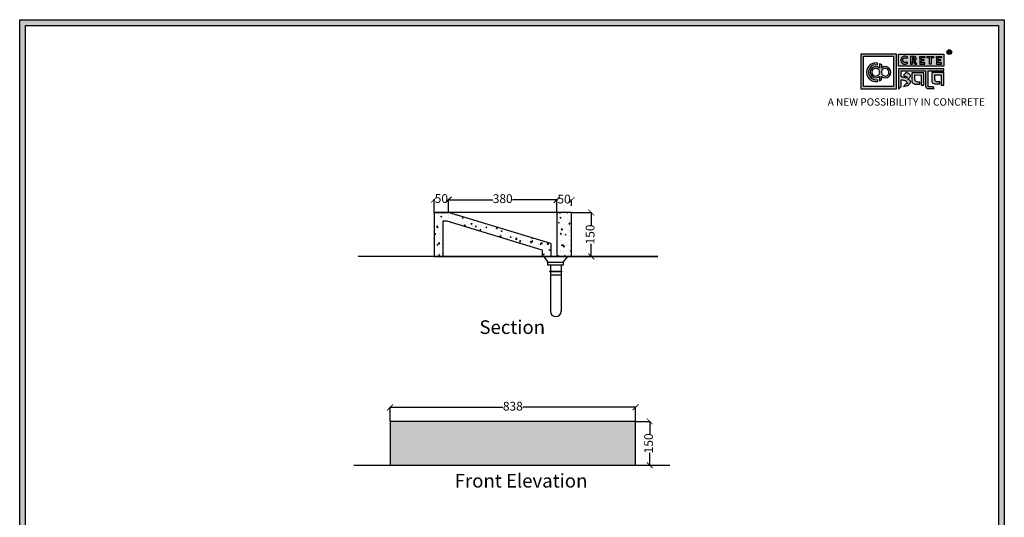
# Model space of a CAD drawing. Units: millimetres. Extents: x 48132 to 56655, y -16640 to -6451.
# Drawn here: x 53286 to 56655, y -8154 to -6451 of the extents above; entities that cross this region are included whole.
import ezdxf

# ---------------------------------------------------------------- set-up
doc = ezdxf.new("R2010")
doc.units = ezdxf.units.MM
for name, color, linetype in [('AVC-DETAIL', 2, 'Continuous'), ('S-DIM', 251, 'Continuous'), ('SPA Door hatch', 7, 'Continuous')]:
    doc.layers.add(name, color=color, linetype=linetype)
doc.styles.get("Standard").update_dxf_attribs({"font": 'arial.ttf'})
doc.dimstyles.new('ISO-25', dxfattribs={"dimtxt": 30, "dimasz": 20, "dimexe": 1.25, "dimexo": 0.625, "dimtad": 0, "dimdec": 0, "dimtxsty": 'Standard', "dimblk": 'ARCHTICK', "dimcen": 2.5, "dimclrt": 1, "dimadec": 0, "dimazin": 0, "dimtfac": 1, "dimtdec": 0, "dimtmove": 0, "dimatfit": 3, "dimldrblk": 'ARCHTICK', "dimfxl": 1, "dimarcsym": 0})
pattern_1 = [(50, (0, 7.917), (36.436934, -3.187817), [3.81, -41.91]), (355, (0, 7.917), (-7.048684, 38.21137), [3.048, -33.528117]), (100.451445, (3.036, 7.65), (29.38825, 35.02355), [3.238002, -35.61805]), (46.1842, (0, 18.077), (54.215808, -8.408466), [5.715, -62.865]), (96.63556, (4.52, 17.377), (47.480827, 49.485225), [4.857005, -53.42712]), (351.18415, (0, 18.08), (47.480827, 49.485225), [4.571993, -50.291946]), (21, (5.08, 15.537), (30.322878, -20.45304), [3.81, -41.91]), (326, (5.08, 15.537), (12.360406, 36.837593), [3.048, -33.528]), (71.451445, (7.607, 13.833), (42.683284, 16.384554), [3.238002, -35.617988]), (37.5, (0, 7.917), (0.6177207, 16.9110078), [0, -33.1216, 0, -34.036, 0, -33.655]), (7.5, (0, 7.917), (13.3639325, 20.036115), [0, -19.4056, 0, -32.3596, 0, -12.827]), (327.5, (-11.328, 7.917), (27.118119, -1.1457488), [0, -12.7, 0, -39.624, 0, -52.578]), (317.5, (-16.408, 7.917), (29.625836, 5.085298), [0, -16.51, 0, -26.3144, 0, -37.338])]

# ---------------------------------------------------------------- blocks, each defined once
blk = doc.blocks.new('szd')
at = {"true_color": 0x636466}
h = blk.add_hatch(color=251, dxfattribs=at)
h.dxf.hatch_style = 1
h.paths.add_polyline_path([(30081, 3322.8), (26712.3, 3322.8), (26712.3, -82.9), (30081, -82.9)])
h.paths.add_polyline_path([(30061, -62.9), (26732.3, -62.9), (26732.3, 3302.8), (30061, 3302.8)], flags=16)
h.paths.add_polyline_path([(28782, 2652.2), (28782, 2152.2, -0.414214), (28582, 1952.2), (28082.6, 1952.2, -0.414214), (27882.6, 2152.2), (27882.6, 2652.2)], flags=0)
h.paths.add_polyline_path([(28779.5, 1229.8, -1), (27879.5, 1229.8, -1)], flags=0)
h.paths.add_polyline_path([(28729.5, 1229.8, -1), (27929.5, 1229.8, -1)], flags=0)
h.paths.add_polyline_path([(28496.7, 1297.5, -1), (28456.7, 1297.5, -1)], flags=0)
h.paths.add_polyline_path([(28221.5, 1300.3, -1), (28181.5, 1300.3, -1)], flags=0)
h.paths.add_polyline_path([(28343.6, 1080.3, -1), (28303.6, 1080.3, -1)], flags=0)
h.paths.add_polyline_path([(28195.6, 628.3), (28419.1, 628.3), (28419.1, 748.1), (28195.6, 748.1)], flags=8)
h.paths.add_polyline_path([(28157.8, 1782.7), (28503, 1782.7), (28503, 1902.5), (28157.8, 1902.5)], flags=8)
at = {"true_color": 0x000000}
h = blk.add_hatch(color=18, dxfattribs=at)
h.dxf.hatch_style = 1
h.paths.add_polyline_path([(29591.4, 3205.6), (29591.4, 3085.3), (29711.1, 3085.3), (29711.1, 3205.6)])
h.paths.add_polyline_path([(29702.2, 3197.6), (29702.2, 3094.2), (29598.9, 3094.2), (29598.9, 3197.6)], flags=16)
h.paths.add_polyline_path([(29660.8, 3168.9), (29660.7, 3157.3, -2.221847), (29660.6, 3128.6), (29660.6, 3117.4), (29653.8, 3113.5), (29653.8, 3128.3, -2.189556), (29654.1, 3157.3), (29653.9, 3172.9)], flags=0)
h.paths.add_polyline_path([(29647.6, 3174.1), (29647.6, 3167.7, 1.281909), (29647.6, 3118.1), (29647.6, 3111.7, -1.218572)], flags=0)
h.paths.add_polyline_path([(29660.5, 3140.8), (29660.5, 3145, -12.261999)], flags=0)
h.paths.add_polyline_path([(29654.3, 3145), (29654.3, 3140.8, -12.261999)], flags=0)
h.paths.add_polyline_path([(29719.2, 3154.9), (29719.2, 3085.5), (29728.5, 3093.7), (29728.4, 3116.7), (29731.6, 3116.7), (29734.2, 3116.5), (29736.2, 3116.3), (29738.6, 3115.9), (29741.1, 3115.2), (29742.9, 3114.5), (29744.3, 3113.6), (29745.8, 3112.4), (29746.8, 3111.1), (29748.1, 3108.9), (29748.8, 3107), (29749.5, 3105.4), (29749.3, 3104.2), (29748.5, 3104), (29746.6, 3104), (29745.5, 3104.1), (29736, 3094.3), (29740.2, 3094.8), (29745.2, 3096.3), (29749.5, 3098.1), (29753, 3100.2), (29756.5, 3102.8), (29758.6, 3105.2), (29759.8, 3107.7), (29759.8, 3111.5), (29759.4, 3112.8), (29758.5, 3113.9), (29757.6, 3115), (29756.8, 3115.9), (29755.6, 3116.6), (29754.4, 3117.3), (29753.1, 3118), (29751.4, 3118.9), (29750.8, 3119.2), (29750.5, 3119.6), (29751.3, 3120.4), (29752.7, 3121.3), (29754.9, 3123), (29756.6, 3124.3), (29757.9, 3125.4), (29759.1, 3127.2), (29759.7, 3128.1), (29760, 3129.6), (29759.9, 3132), (29758.5, 3134.1), (29756.2, 3136.4), (29754.5, 3137.7), (29752.7, 3138.4), (29750.6, 3139.7), (29748.7, 3140.5), (29747.4, 3141.1), (29746.2, 3141.8), (29745.6, 3142.2), (29736, 3132.6), (29740, 3131.2), (29743.3, 3129.6), (29745.4, 3128.6), (29746.5, 3127.8), (29749, 3125.8), (29749.4, 3125), (29748.8, 3124.7), (29747.1, 3124.5), (29745.9, 3124.3), (29744.6, 3124.2), (29743.1, 3124.5), (29741.4, 3125), (29739.6, 3125.1), (29737.9, 3125.2), (29736.7, 3125.4), (29734.6, 3125.6), (29733.2, 3126.2), (29731.3, 3126.5), (29730, 3126.7), (29728.4, 3127), (29728.4, 3147.7), (29811.5, 3147.5), (29811.6, 3093.8), (29812, 3092.3), (29813.1, 3090.7), (29814.7, 3089.1), (29816.6, 3087.9), (29818.8, 3087.3), (29820.3, 3086.8), (29825, 3086.9), (29840.9, 3086.8), (29837.9, 3093.4), (29820.8, 3093.6), (29820.8, 3147.6), (29874.2, 3147.6), (29874.2, 3154.9)])
h.paths.add_polyline_path([(29764.2, 3141.4), (29764.3, 3112.4), (29764.8, 3109.7), (29766, 3107.7), (29768.4, 3105.1), (29771.1, 3104), (29774.4, 3102.6), (29791.9, 3102.6), (29791.9, 3109.3), (29788.3, 3109.3), (29784.6, 3109.5), (29782.2, 3110), (29779, 3110.9), (29777.3, 3112), (29776.4, 3113.3), (29775.9, 3115.8), (29775.4, 3118.8), (29775.4, 3133.6), (29796.7, 3133.5), (29796.7, 3098.2), (29805.9, 3098.2), (29805.9, 3141.4)], flags=17)
h.paths.add_polyline_path([(29832.7, 3141.7), (29832.8, 3112.7), (29833.2, 3110), (29834.5, 3108), (29836.8, 3105.4), (29839.6, 3104.3), (29842.8, 3102.9), (29860.4, 3102.9), (29860.4, 3109.6), (29856.8, 3109.6), (29853.1, 3109.8), (29850.6, 3110.3), (29847.5, 3111.2), (29845.8, 3112.3), (29844.9, 3113.6), (29844.3, 3116.1), (29843.8, 3119.1), (29843.9, 3133.9), (29865.2, 3133.8), (29865.2, 3098.5), (29874.4, 3098.5), (29874.3, 3141.7)])
h = blk.add_hatch(color=18, dxfattribs=at)
h.dxf.hatch_style = 1
h.paths.add_polyline_path([(29719.1, 3205.3), (29719.1, 3164.1), (29874, 3164.1), (29874, 3205.3)])
h.paths.add_polyline_path([(29791.7, 3197.4), (29808.8, 3197.4), (29808.8, 3192.7), (29798.1, 3192.7), (29798.1, 3186.4), (29806.1, 3186.4), (29806.1, 3182.1), (29798.1, 3182.1), (29798.1, 3175.5), (29808.8, 3175.5), (29808.8, 3170.7), (29791.7, 3170.7), (29791.7, 3175.5), (29791.7, 3192.7)], flags=16)
h.paths.add_polyline_path([(29774.4, 3182.1), (29774.7, 3181.8), (29775.6, 3182.4)], flags=16)
h.paths.add_polyline_path([(29773.4, 3190.8), (29773.4, 3186.5), (29770.7, 3184.8), (29766.6, 3184.7), (29766.4, 3192.6), (29771.9, 3192.5)], flags=16)
h.paths.add_polyline_path([(29817.6, 3197.4), (29838.5, 3197.4), (29838.5, 3192.6), (29831.1, 3192.6), (29831.1, 3171), (29824.9, 3171), (29824.9, 3192.6), (29817.6, 3192.6)], flags=16)
h.paths.add_polyline_path([(29750.6, 3194.1), (29747.4, 3190.5), (29743.3, 3192.4), (29739.2, 3192.3), (29737.1, 3191.4), (29735.8, 3190.4), (29734.9, 3188.7), (29734.4, 3187.4), (29734.3, 3181), (29734.8, 3179.5), (29735.9, 3177.8), (29737.6, 3176.6), (29739.2, 3175.9), (29741.6, 3175.8), (29743.4, 3175.9), (29744.9, 3176.7), (29746, 3177.4), (29747, 3178.1), (29750.3, 3174.6), (29747.5, 3172.6), (29745.8, 3171.3), (29742.2, 3170.8), (29740.5, 3170.8), (29737, 3170.9), (29735.1, 3171.7), (29732, 3173.1), (29730.2, 3175.4), (29728.8, 3177.2), (29728.1, 3179.3), (29727.6, 3180.8), (29727.5, 3182), (29727.3, 3185), (29727.6, 3186.4), (29727.9, 3188.4), (29729.5, 3191.9), (29732.3, 3195.2), (29736.6, 3197.2), (29740.7, 3197.8), (29744.9, 3197.6), (29748.3, 3196)], flags=16)
h.paths.add_polyline_path([(29848.6, 3197.4), (29865.7, 3197.4), (29865.7, 3192.6), (29854.9, 3192.6), (29854.9, 3186.4), (29863, 3186.4), (29863, 3182), (29854.9, 3182), (29854.9, 3175.4), (29865.7, 3175.4), (29865.7, 3170.7), (29848.6, 3170.7), (29848.6, 3175.4), (29848.6, 3192.6)], flags=16)
h = blk.add_hatch(color=256)
h.dxf.hatch_style = 1
h.paths.add_polyline_path([(29900.6, 3211.9, 1), (29884.9, 3211.9, 1)])
h.paths.add_polyline_path([(29899.1, 3211.9, 1), (29886.4, 3211.9, 1)], flags=16)
h.paths.add_polyline_path([(29894.7, 3211.2), (29895.5, 3212.3), (29894.7, 3211.2)], flags=0)
h.paths.add_polyline_path([(29892.2, 3212.2), (29892.1, 3214.5), (29894.1, 3214.5), (29894.1, 3212.2)], flags=0)
h = blk.add_hatch(color=256)
h.dxf.hatch_style = 1
h.paths.add_polyline_path([(29892.9, 3211.1), (29894.6, 3208.2), (29896.5, 3208.2), (29894.9, 3210.9), (29894.8, 3211), (29894.6, 3211.2), (29894.4, 3211.4), (29894.3, 3211.4), (29894.7, 3211.5), (29894.9, 3211.6), (29895, 3211.7), (29895.1, 3211.9), (29895.3, 3212), (29895.4, 3212.1), (29895.5, 3212.3), (29895.6, 3212.4), (29895.7, 3212.6), (29895.7, 3212.8), (29895.8, 3213), (29895.9, 3213.3), (29895.8, 3213.5), (29895.8, 3214), (29895.8, 3214.2), (29895.7, 3214.5), (29895.6, 3214.7), (29895.5, 3214.9), (29895.3, 3215.1), (29895.2, 3215.2), (29895.1, 3215.2), (29894.9, 3215.4), (29894.6, 3215.5), (29894.4, 3215.6), (29894.1, 3215.7), (29893.9, 3215.7), (29893.7, 3215.8), (29890.4, 3215.8), (29890.3, 3208.2), (29892.2, 3208.2), (29892.2, 3211.1)])
h.paths.add_polyline_path([(29892.2, 3212.2), (29892.1, 3214.5), (29893.1, 3214.5), (29893.4, 3214.5), (29893.6, 3214.4), (29893.7, 3214.4), (29893.8, 3214.3), (29893.9, 3214.2), (29894.1, 3214), (29894.1, 3213), (29894.1, 3212.8), (29893.9, 3212.6), (29893.6, 3212.4), (29893.4, 3212.3), (29893, 3212.2)], flags=16)
h = blk.add_hatch(color=250)
h.dxf.hatch_style = 1
h.paths.add_polyline_path([(29894.1, 3214), (29893.9, 3214.2), (29893.8, 3214.3), (29893.7, 3214.4), (29893.6, 3214.4), (29893.4, 3214.5), (29893.1, 3214.5), (29892.1, 3214.5), (29892.2, 3212.2), (29893, 3212.2), (29893.4, 3212.3), (29893.6, 3212.4), (29893.9, 3212.6), (29894.1, 3212.8), (29894.1, 3213)])
h = blk.add_hatch(color=18, dxfattribs=at)
h.dxf.hatch_style = 1
h.paths.add_polyline_path([(29660.7, 3157.3), (29660.8, 3168.9), (29653.9, 3172.9), (29654.1, 3157.3, 2.189556), (29653.8, 3128.3), (29653.8, 3113.5), (29660.6, 3117.4), (29660.6, 3128.6, 2.221847)])
h.paths.add_polyline_path([(29660.5, 3140.8), (29660.5, 3145, -12.261999)], flags=16)
h.paths.add_polyline_path([(29654.3, 3145), (29654.3, 3140.8, -12.261999)], flags=16)
h.paths.add_polyline_path([(29647.6, 3167.7), (29647.6, 3174.1, 1.218572), (29647.6, 3111.7), (29647.6, 3118.1, -1.281909)])
h = blk.add_hatch(color=256)
h.dxf.hatch_style = 1
h.paths.add_polyline_path([(29750.6, 3194.1), (29748.9, 3195.6), (29747.1, 3196.6), (29745.4, 3197.4), (29743.4, 3197.7), (29741.6, 3197.8), (29739.9, 3197.7), (29737.5, 3197.4), (29735.2, 3196.6), (29733.5, 3195.8), (29732.5, 3195.1), (29730.9, 3193.6), (29729.5, 3191.9), (29728.9, 3190.7), (29728.3, 3189.4), (29727.8, 3187.7), (29727.6, 3186.4), (29727.3, 3185.1), (29727.4, 3183.8), (29727.5, 3182), (29727.6, 3180.8), (29728.1, 3179.3), (29728.5, 3178.1), (29729.3, 3176.5), (29730.2, 3175.4), (29731.2, 3174.1), (29732.6, 3173.1), (29733.7, 3172.3), (29735.1, 3171.7), (29736.6, 3171), (29738, 3170.9), (29740.5, 3170.8), (29742.2, 3170.8), (29744.5, 3171.1), (29746.5, 3171.9), (29747.5, 3172.6), (29748.5, 3173.3), (29749.7, 3174.2), (29750.1, 3174.9), (29747, 3178.1), (29746, 3177.4), (29744.9, 3176.7), (29743.4, 3175.9), (29741.6, 3175.8), (29739.2, 3175.9), (29737.6, 3176.6), (29736.9, 3177.1), (29735.7, 3177.9), (29735.4, 3178.5), (29735.2, 3178.9), (29734.8, 3179.5), (29734.6, 3180.2), (29734.3, 3181), (29734.4, 3187.4), (29734.9, 3188.7), (29735.4, 3189.7), (29735.8, 3190.4), (29736.3, 3190.8), (29737.1, 3191.4), (29738.2, 3191.8), (29739.2, 3192.3), (29743.3, 3192.4), (29744, 3192), (29744.5, 3191.8), (29745.5, 3191.4), (29746.2, 3191), (29747.4, 3190.5)])
h.paths.add_polyline_path([(29778.2, 3194), (29777.5, 3194.7), (29777.2, 3194.9), (29776.8, 3195.2), (29776.1, 3195.8), (29775, 3196.3), (29774.4, 3196.4), (29773.5, 3196.7), (29772.7, 3197), (29772, 3197.3), (29760.5, 3197.2), (29760.3, 3170.8), (29766.6, 3170.8), (29766.7, 3180.9), (29769.2, 3180.9), (29775, 3170.9), (29781.6, 3170.9), (29776.2, 3180.1), (29775.6, 3180.7), (29775.1, 3181.3), (29774.4, 3181.8), (29774.2, 3182), (29775.6, 3182.4), (29776.1, 3182.8), (29776.4, 3183.1), (29776.9, 3183.6), (29777.4, 3184.1), (29777.8, 3184.5), (29778.1, 3185), (29778.4, 3185.4), (29778.7, 3186.1), (29779, 3186.8), (29779.3, 3187.7), (29779.4, 3188.4), (29779.4, 3189.3), (29779.3, 3190.9), (29779.1, 3191.7), (29778.8, 3192.6), (29778.4, 3193.5)])
h.paths.add_polyline_path([(29772.4, 3191.9), (29772.7, 3191.6), (29773.4, 3190.8), (29773.4, 3187.5), (29773.3, 3186.9), (29772.7, 3186), (29771.8, 3185.4), (29770.9, 3185), (29769.5, 3184.7), (29766.6, 3184.7), (29766.4, 3192.6), (29770, 3192.6), (29771.1, 3192.5), (29771.6, 3192.4), (29771.9, 3192.2)], flags=16)
h.paths.add_polyline_path([(29808.8, 3197.4), (29791.7, 3197.4), (29791.7, 3192.7), (29791.7, 3175.5), (29791.7, 3170.7), (29808.8, 3170.7), (29808.8, 3175.5), (29798.1, 3175.5), (29798.1, 3182.1), (29806.1, 3182.1), (29806.1, 3186.4), (29798.1, 3186.4), (29798.1, 3192.7), (29808.8, 3192.7)])
h.paths.add_polyline_path([(29838.5, 3197.4), (29817.6, 3197.4), (29817.6, 3192.6), (29824.9, 3192.6), (29824.9, 3171), (29831.1, 3171), (29831.1, 3192.6), (29838.5, 3192.6)])
h.paths.add_polyline_path([(29865.7, 3197.4), (29848.6, 3197.4), (29848.6, 3192.6), (29848.6, 3175.4), (29848.6, 3170.7), (29865.7, 3170.7), (29865.7, 3175.4), (29854.9, 3175.4), (29854.9, 3182), (29863, 3182), (29863, 3186.4), (29854.9, 3186.4), (29854.9, 3192.6), (29865.7, 3192.6)])
h = blk.add_hatch(color=250)
h.dxf.hatch_style = 1
h.paths.add_polyline_path([(29773.4, 3190.8), (29772.7, 3191.6), (29772.4, 3191.9), (29771.9, 3192.2), (29771.6, 3192.4), (29771.1, 3192.5), (29770, 3192.6), (29766.4, 3192.6), (29766.6, 3184.7), (29769.5, 3184.7), (29770.9, 3185), (29771.8, 3185.4), (29772.7, 3186), (29773.3, 3186.9), (29773.4, 3187.5)])
for p, q in [((29890.4, 3215.8), (29890.3, 3208.2)), ((29890.3, 3208.2), (29892.2, 3208.2)), ((29893.7, 3215.8), (29890.4, 3215.8)), ((29892.1, 3214.5), (29892.2, 3212.2)), ((29893.1, 3214.5), (29892.1, 3214.5)), ((29892.2, 3212.2), (29893, 3212.2)), ((29892.2, 3208.2), (29892.2, 3211.1)), ((29892.2, 3211.1), (29892.9, 3211.1)), ((29892.9, 3211.1), (29894.6, 3208.2)), ((29893, 3212.2), (29893.4, 3212.3)), ((29893.4, 3214.5), (29893.1, 3214.5)), ((29893.6, 3214.4), (29893.4, 3214.5)), ((29893.4, 3212.3), (29893.6, 3212.4)), ((29893.7, 3214.4), (29893.6, 3214.4)), ((29893.6, 3212.4), (29893.9, 3212.6)), ((29893.9, 3215.7), (29893.7, 3215.8)), ((29893.8, 3214.3), (29893.7, 3214.4)), ((29893.9, 3214.2), (29893.8, 3214.3)), ((29894.1, 3215.7), (29893.9, 3215.7)), ((29894.1, 3214), (29893.9, 3214.2)), ((29893.9, 3212.6), (29894.1, 3212.8)), ((29894.4, 3215.6), (29894.1, 3215.7)), ((29894.1, 3213), (29894.1, 3214)), ((29894.1, 3212.8), (29894.1, 3213)), ((29894.3, 3211.4), (29894.7, 3211.5)), ((29894.4, 3211.4), (29894.3, 3211.4)), ((29894.6, 3215.5), (29894.4, 3215.6)), ((29894.6, 3211.2), (29894.4, 3211.4)), ((29894.9, 3215.4), (29894.6, 3215.5)), ((29894.8, 3211), (29894.6, 3211.2)), ((29894.6, 3208.2), (29896.5, 3208.2)), ((29894.7, 3211.5), (29894.9, 3211.6)), ((29894.9, 3210.9), (29894.8, 3211)), ((29895.1, 3215.2), (29894.9, 3215.4)), ((29894.9, 3211.6), (29895, 3211.7)), ((29896.5, 3208.2), (29894.9, 3210.9)), ((29895, 3211.7), (29895.1, 3211.9)), ((29895.2, 3215.2), (29895.1, 3215.2)), ((29895.1, 3211.9), (29895.3, 3212)), ((29895.3, 3215.1), (29895.2, 3215.2)), ((29895.5, 3214.9), (29895.3, 3215.1)), ((29895.3, 3212), (29895.4, 3212.1)), ((29895.4, 3212.1), (29895.5, 3212.3)), ((29895.6, 3214.7), (29895.5, 3214.9)), ((29895.5, 3212.3), (29895.6, 3212.4)), ((29895.7, 3214.5), (29895.6, 3214.7)), ((29895.6, 3212.4), (29895.7, 3212.6)), ((29895.8, 3214.2), (29895.7, 3214.5)), ((29895.7, 3212.8), (29895.8, 3213)), ((29895.7, 3212.6), (29895.7, 3212.8)), ((29895.8, 3214), (29895.8, 3214.2)), ((29895.8, 3213.5), (29895.8, 3214)), ((29895.9, 3213.3), (29895.8, 3213.5)), ((29895.8, 3213), (29895.9, 3213.3)), ((29727.6, 3186.4), (29727.3, 3185.1)), ((29727.3, 3185.1), (29727.4, 3183.8)), ((29727.4, 3183.8), (29727.5, 3182)), ((29727.5, 3182), (29727.6, 3180.8)), ((29727.8, 3187.7), (29727.6, 3186.4)), ((29727.6, 3180.8), (29728.1, 3179.3)), ((29728.3, 3189.4), (29727.8, 3187.7)), ((29728.1, 3179.3), (29728.5, 3178.1)), ((29728.9, 3190.7), (29728.3, 3189.4)), ((29728.5, 3178.1), (29729.3, 3176.5)), ((29729.5, 3191.9), (29728.9, 3190.7)), ((29729.3, 3176.5), (29730.2, 3175.4)), ((29730.9, 3193.6), (29729.5, 3191.9)), ((29730.2, 3175.4), (29731.2, 3174.1)), ((29732.5, 3195.1), (29730.9, 3193.6)), ((29731.2, 3174.1), (29732.6, 3173.1)), ((29733.5, 3195.8), (29732.5, 3195.1)), ((29732.6, 3173.1), (29733.7, 3172.3)), ((29735.2, 3196.6), (29733.5, 3195.8)), ((29733.7, 3172.3), (29735.1, 3171.7)), ((29734.3, 3181), (29734.4, 3187.4)), ((29734.6, 3180.2), (29734.3, 3181)), ((29734.4, 3187.4), (29734.9, 3188.7)), ((29734.8, 3179.5), (29734.6, 3180.2)), ((29735.2, 3178.9), (29734.8, 3179.5)), ((29734.9, 3188.7), (29735.4, 3189.7)), ((29735.1, 3171.7), (29736.6, 3171)), ((29737.5, 3197.4), (29735.2, 3196.6)), ((29735.4, 3178.5), (29735.2, 3178.9)), ((29735.4, 3189.7), (29735.8, 3190.4)), ((29735.7, 3177.9), (29735.4, 3178.5)), ((29736.9, 3177.1), (29735.7, 3177.9)), ((29735.8, 3190.4), (29736.3, 3190.8)), ((29736.3, 3190.8), (29737.1, 3191.4)), ((29736.6, 3171), (29738, 3170.9)), ((29737.6, 3176.6), (29736.9, 3177.1)), ((29737.1, 3191.4), (29738.2, 3191.8)), ((29739.9, 3197.7), (29737.5, 3197.4)), ((29739.2, 3175.9), (29737.6, 3176.6)), ((29738, 3170.9), (29740.5, 3170.8)), ((29738.2, 3191.8), (29739.2, 3192.3)), ((29739.2, 3192.3), (29743.3, 3192.4)), ((29741.6, 3175.8), (29739.2, 3175.9)), ((29741.6, 3197.8), (29739.9, 3197.7)), ((29740.5, 3170.8), (29742.2, 3170.8)), ((29743.4, 3197.7), (29741.6, 3197.8)), ((29743.4, 3175.9), (29741.6, 3175.8)), ((29742.2, 3170.8), (29744.5, 3171.1)), ((29743.3, 3192.4), (29744, 3192)), ((29745.4, 3197.4), (29743.4, 3197.7)), ((29744.9, 3176.7), (29743.4, 3175.9)), ((29744, 3192), (29744.5, 3191.8)), ((29744.5, 3191.8), (29745.5, 3191.4)), ((29744.5, 3171.1), (29746.5, 3171.9)), ((29746, 3177.4), (29744.9, 3176.7)), ((29747.1, 3196.6), (29745.4, 3197.4)), ((29745.5, 3191.4), (29746.2, 3191)), ((29747, 3178.1), (29746, 3177.4)), ((29746.2, 3191), (29747.4, 3190.5)), ((29746.5, 3171.9), (29747.5, 3172.6)), ((29750.1, 3174.9), (29747, 3178.1)), ((29748.9, 3195.6), (29747.1, 3196.6)), ((29747.4, 3190.5), (29750.6, 3194.1)), ((29747.5, 3172.6), (29748.5, 3173.3)), ((29748.5, 3173.3), (29749.7, 3174.2)), ((29750.6, 3194.1), (29748.9, 3195.6)), ((29749.7, 3174.2), (29750.1, 3174.9)), ((29760.5, 3197.2), (29760.3, 3170.8)), ((29760.3, 3170.8), (29766.6, 3170.8)), ((29772, 3197.3), (29760.5, 3197.2)), ((29766.4, 3192.6), (29766.6, 3184.7)), ((29770, 3192.6), (29766.4, 3192.6)), ((29766.6, 3184.7), (29769.5, 3184.7)), ((29766.6, 3170.8), (29766.7, 3180.9)), ((29766.7, 3180.9), (29769.2, 3180.9)), ((29769.2, 3180.9), (29775, 3170.9)), ((29769.5, 3184.7), (29770.9, 3185)), ((29771.1, 3192.5), (29770, 3192.6)), ((29770.9, 3185), (29771.8, 3185.4)), ((29771.6, 3192.4), (29771.1, 3192.5)), ((29771.9, 3192.2), (29771.6, 3192.4)), ((29771.8, 3185.4), (29772.7, 3186)), ((29772.4, 3191.9), (29771.9, 3192.2)), ((29772.7, 3197), (29772, 3197.3)), ((29772.7, 3191.6), (29772.4, 3191.9)), ((29773.5, 3196.7), (29772.7, 3197)), ((29773.4, 3190.8), (29772.7, 3191.6)), ((29772.7, 3186), (29773.3, 3186.9)), ((29773.3, 3186.9), (29773.4, 3187.5)), ((29773.4, 3187.5), (29773.4, 3190.8)), ((29774.4, 3196.4), (29773.5, 3196.7)), ((29774.2, 3182), (29775.6, 3182.4)), ((29774.4, 3181.8), (29774.2, 3182)), ((29775, 3196.3), (29774.4, 3196.4)), ((29775.1, 3181.3), (29774.4, 3181.8)), ((29776.1, 3195.8), (29775, 3196.3)), ((29775, 3170.9), (29781.6, 3170.9)), ((29775.6, 3180.7), (29775.1, 3181.3)), ((29775.6, 3182.4), (29776.1, 3182.8)), ((29776.2, 3180.1), (29775.6, 3180.7)), ((29776.8, 3195.2), (29776.1, 3195.8)), ((29776.1, 3182.8), (29776.4, 3183.1)), ((29781.6, 3170.9), (29776.2, 3180.1)), ((29776.4, 3183.1), (29776.9, 3183.6)), ((29777.2, 3194.9), (29776.8, 3195.2)), ((29776.9, 3183.6), (29777.4, 3184.1)), ((29777.5, 3194.7), (29777.2, 3194.9)), ((29777.4, 3184.1), (29777.8, 3184.5)), ((29778.2, 3194), (29777.5, 3194.7)), ((29777.8, 3184.5), (29778.1, 3185)), ((29778.1, 3185), (29778.4, 3185.4)), ((29778.4, 3193.5), (29778.2, 3194)), ((29778.8, 3192.6), (29778.4, 3193.5)), ((29778.4, 3185.4), (29778.7, 3186.1)), ((29778.7, 3186.1), (29779, 3186.8)), ((29779.1, 3191.7), (29778.8, 3192.6)), ((29779, 3186.8), (29779.3, 3187.7)), ((29779.3, 3190.9), (29779.1, 3191.7)), ((29779.4, 3189.3), (29779.3, 3190.9)), ((29779.3, 3187.7), (29779.4, 3188.4)), ((29779.4, 3188.4), (29779.4, 3189.3))]:
    blk.add_line(p, q)
at = {"color": 18, "true_color": 0x000000}
for p, q in [((29647.6, 3167.7), (29647.6, 3174.1)), ((29654.3, 3145), (29654.3, 3140.8)), ((29660.5, 3145), (29660.5, 3140.8)), ((29719.2, 3155), (29719.2, 3085.5)), ((29874.2, 3154.9), (29719.2, 3154.9)), ((29728.4, 3127), (29728.4, 3147.7)), ((29728.4, 3147.7), (29811.5, 3147.5)), ((29745.6, 3142.2), (29736, 3132.6)), ((29746.2, 3141.8), (29745.6, 3142.2)), ((29747.4, 3141.1), (29746.2, 3141.8)), ((29748.7, 3140.5), (29747.4, 3141.1)), ((29750.6, 3139.7), (29748.7, 3140.5)), ((29752.7, 3138.4), (29750.6, 3139.7)), ((29754.5, 3137.7), (29752.7, 3138.4)), ((29756.2, 3136.4), (29754.5, 3137.7)), ((29758.5, 3134.1), (29756.2, 3136.4)), ((29759.9, 3132), (29758.5, 3134.1)), ((29811.5, 3147.5), (29811.6, 3093.8)), ((29820.8, 3093.6), (29820.8, 3147.6)), ((29820.8, 3147.6), (29874.2, 3147.6)), ((29874.2, 3147.6), (29874.2, 3154.9)), ((29647.6, 3118.1), (29647.6, 3111.5)), ((29647.6, 3118.1), (29647.6, 3111.7)), ((29653.8, 3128.3), (29653.8, 3113.5)), ((29653.8, 3113.5), (29660.6, 3117.4)), ((29660.6, 3117.4), (29660.6, 3128.6)), ((29730, 3126.7), (29728.4, 3127)), ((29728.5, 3093.7), (29728.4, 3116.7)), ((29728.4, 3116.7), (29731.6, 3116.7)), ((29731.3, 3126.5), (29730, 3126.7)), ((29733.2, 3126.2), (29731.3, 3126.5)), ((29731.6, 3116.7), (29734.2, 3116.5)), ((29734.6, 3125.6), (29733.2, 3126.2)), ((29734.2, 3116.5), (29736.2, 3116.3)), ((29736.7, 3125.4), (29734.6, 3125.6)), ((29736, 3132.6), (29740, 3131.2)), ((29745.5, 3104.1), (29736, 3094.3)), ((29736.2, 3116.3), (29738.6, 3115.9)), ((29737.9, 3125.2), (29736.7, 3125.4)), ((29739.6, 3125.1), (29737.9, 3125.2)), ((29738.6, 3115.9), (29741.1, 3115.2)), ((29741.4, 3125), (29739.6, 3125.1)), ((29740, 3131.2), (29743.3, 3129.6)), ((29741.1, 3115.2), (29742.9, 3114.5)), ((29743.1, 3124.5), (29741.4, 3125)), ((29742.9, 3114.5), (29744.3, 3113.6)), ((29744.6, 3124.2), (29743.1, 3124.5)), ((29743.3, 3129.6), (29745.4, 3128.6)), ((29744.3, 3113.6), (29745.8, 3112.4)), ((29745.9, 3124.3), (29744.6, 3124.2)), ((29745.4, 3128.6), (29746.5, 3127.8)), ((29746.6, 3104), (29745.5, 3104.1)), ((29745.8, 3112.4), (29746.8, 3111.1)), ((29747.1, 3124.5), (29745.9, 3124.3)), ((29746.5, 3127.8), (29749, 3125.8)), ((29748.5, 3104), (29746.6, 3104)), ((29746.8, 3111.1), (29748.1, 3108.9)), ((29748.8, 3124.7), (29747.1, 3124.5)), ((29748.1, 3108.9), (29748.8, 3107)), ((29749.3, 3104.2), (29748.5, 3104)), ((29749.4, 3125), (29748.8, 3124.7)), ((29748.8, 3107), (29749.5, 3105.4)), ((29749, 3125.8), (29749.4, 3125)), ((29749.5, 3105.4), (29749.3, 3104.2)), ((29749.5, 3098.1), (29753, 3100.2)), ((29750.5, 3119.6), (29751.3, 3120.4)), ((29750.8, 3119.2), (29750.5, 3119.6)), ((29751.4, 3118.9), (29750.8, 3119.2)), ((29751.3, 3120.4), (29752.7, 3121.3)), ((29753.1, 3118), (29751.4, 3118.9)), ((29752.7, 3121.3), (29754.9, 3123)), ((29753, 3100.2), (29756.5, 3102.8)), ((29754.4, 3117.3), (29753.1, 3118)), ((29755.6, 3116.6), (29754.4, 3117.3)), ((29754.9, 3123), (29756.6, 3124.3)), ((29756.8, 3115.9), (29755.6, 3116.6)), ((29756.5, 3102.8), (29758.6, 3105.2)), ((29756.6, 3124.3), (29757.9, 3125.4)), ((29757.6, 3115), (29756.8, 3115.9)), ((29758.5, 3113.9), (29757.6, 3115)), ((29757.9, 3125.4), (29759.1, 3127.2)), ((29759.4, 3112.8), (29758.5, 3113.9)), ((29758.6, 3105.2), (29759.8, 3107.7)), ((29759.1, 3127.2), (29759.7, 3128.1)), ((29759.8, 3111.5), (29759.4, 3112.8)), ((29759.7, 3128.1), (29760, 3129.6)), ((29759.8, 3107.7), (29759.8, 3111.5)), ((29760, 3129.6), (29759.9, 3132)), ((29719.2, 3085.5), (29728.5, 3093.7)), ((29736, 3094.3), (29740.2, 3094.8)), ((29740.2, 3094.8), (29745.2, 3096.3)), ((29745.2, 3096.3), (29749.5, 3098.1)), ((29811.6, 3093.8), (29812, 3092.3)), ((29812, 3092.3), (29813.1, 3090.7)), ((29813.1, 3090.7), (29814.7, 3089.1)), ((29814.7, 3089.1), (29816.6, 3087.9)), ((29816.6, 3087.9), (29818.8, 3087.3)), ((29818.8, 3087.3), (29820.3, 3086.8)), ((29820.3, 3086.8), (29825, 3086.9)), ((29837.9, 3093.4), (29820.8, 3093.6)), ((29825, 3086.9), (29840.9, 3086.8)), ((29840.9, 3086.8), (29837.9, 3093.4))]:
    blk.add_line(p, q, dxfattribs=at)
at = {"color": 251, "true_color": 0x636466}
for points in [[(26712.3, 3322.8), (30081, 3322.8), (30081, -82.9), (26712.3, -82.9)], [(26732.3, 3302.8), (30061, 3302.8), (30061, -62.9), (26732.3, -62.9)]]:
    blk.add_lwpolyline(points, close=True, dxfattribs=at)
at = {"color": 18, "true_color": 0x000000}
for points in [[(29591.4, 3205.6), (29711.1, 3205.6), (29711.1, 3085.3), (29591.4, 3085.3)], [(29719.1, 3205.3), (29874, 3205.3), (29874, 3164.1), (29719.1, 3164.1)], [(29598.9, 3197.6), (29702.2, 3197.6), (29702.2, 3094.2), (29598.9, 3094.2)]]:
    blk.add_lwpolyline(points, close=True, dxfattribs=at)
for points in [[(29653.9, 3172.9), (29660.8, 3168.9), (29660.7, 3157.3)], [(29653.9, 3172.9), (29654.1, 3157.3)], [(29764.2, 3141.4), (29764.3, 3112.4), (29764.8, 3109.7), (29766, 3107.7), (29768.4, 3105.1), (29771.1, 3104), (29774.4, 3102.6), (29791.9, 3102.6), (29791.9, 3109.3), (29788.3, 3109.3), (29784.6, 3109.5), (29782.2, 3110), (29779, 3110.9), (29777.3, 3112), (29776.4, 3113.3), (29775.9, 3115.8), (29775.4, 3118.8), (29775.4, 3133.6), (29796.7, 3133.5), (29796.7, 3098.2), (29805.9, 3098.2), (29805.9, 3141.4), (29764.2, 3141.4)], [(29832.7, 3141.7), (29832.8, 3112.7), (29833.2, 3110), (29834.5, 3108), (29836.8, 3105.4), (29839.6, 3104.3), (29842.8, 3102.9), (29860.4, 3102.9), (29860.4, 3109.6), (29856.8, 3109.6), (29853.1, 3109.8), (29850.6, 3110.3), (29847.5, 3111.2), (29845.8, 3112.3), (29844.9, 3113.6), (29844.3, 3116.1), (29843.8, 3119.1), (29843.9, 3133.9), (29865.2, 3133.8), (29865.2, 3098.5), (29874.4, 3098.5), (29874.3, 3141.7), (29832.7, 3141.7)]]:
    blk.add_lwpolyline(points, dxfattribs=at)
for points in [[(29791.7, 3192.7), (29791.7, 3197.4), (29808.8, 3197.4), (29808.8, 3192.7), (29798.1, 3192.7)], [(29791.7, 3192.7), (29791.7, 3175.5)], [(29791.7, 3175.5), (29791.7, 3170.7), (29808.8, 3170.7), (29808.8, 3175.5), (29798.1, 3175.5)], [(29798.1, 3186.4), (29798.1, 3192.7)], [(29798.1, 3186.4), (29806.1, 3186.4), (29806.1, 3182.1), (29798.1, 3182.1)], [(29798.1, 3175.5), (29798.1, 3182.1)], [(29824.9, 3192.6), (29817.6, 3192.6), (29817.6, 3197.4), (29838.5, 3197.4), (29838.5, 3192.6), (29831.1, 3192.6)], [(29831.1, 3192.6), (29831.1, 3171), (29824.9, 3171), (29824.9, 3192.6)], [(29848.6, 3192.6), (29848.6, 3197.4), (29865.7, 3197.4), (29865.7, 3192.6), (29854.9, 3192.6)], [(29848.6, 3192.6), (29848.6, 3175.4)], [(29848.6, 3175.4), (29848.6, 3170.7), (29865.7, 3170.7), (29865.7, 3175.4), (29854.9, 3175.4)], [(29854.9, 3186.4), (29854.9, 3192.6)], [(29854.9, 3186.4), (29863, 3186.4), (29863, 3182), (29854.9, 3182)], [(29854.9, 3175.4), (29854.9, 3182)]]:
    blk.add_lwpolyline(points)
for radius in [7.85, 6.32]:
    blk.add_circle((29892.8, 3211.9), radius)
for centre, radius, start, end in [((29641.4, 3142.9), 31.8, 78.7468, 281.2532), ((29641.4, 3142.9), 25.5, 75.9146, 284.0854), ((29641.4, 3142.9), 19.2, 48.611, 310.4237), ((29641.4, 3142.9), 13.1, 9.3246, 350.6754), ((29673.4, 3142.9), 13.1, 189.3246, 170.6754), ((29673.4, 3142.9), 19.2, 228.2966, 131.3711)]:
    blk.add_arc(centre, radius, start, end, dxfattribs=at)
at = {"insert": (29476.9, 3053.9), "char_height": 25.194, "attachment_point": 1}
blk.add_mtext_dynamic_manual_height_columns('{\\fCentury Gothic|b0|i0|c0|p34;A NEW POSSIBILITY IN CONCRETE}', width=2277.871, gutter_width=126, heights=[0], dxfattribs=at)
blk = doc.blocks.new('_ArchTick')
at = {"color": 0, "linetype": 'ByBlock', "const_width": 0.15}
blk.add_lwpolyline([(-0.5, -0.5), (0.5, 0.5)], dxfattribs=at)
blk = doc.blocks.new('*D869')
at = {"layer": 'Defpoints', "color": 0, "transparency": 16777216}
for p in [(55173.5, -7068.5), (55123.5, -7088), (55173.5, -7088)]:
    blk.add_point(p, dxfattribs=at)
at = {"layer": 'S-DIM', "color": 0, "lineweight": -2, "transparency": 16777216}
for p, q in [((55123.5, -7087.4), (55123.5, -7067.3)), ((55123.5, -7068.5), (55126.4, -7068.5)), ((55173.5, -7068.5), (55170.5, -7068.5)), ((55173.5, -7087.4), (55173.5, -7067.3))]:
    blk.add_line(p, q, dxfattribs=at)
at = {"layer": 'S-DIM', "color": 0, "lineweight": -2, "transparency": 16777216, "xscale": 20, "yscale": 20, "zscale": 20, "rotation": 180}
blk.add_blockref('_ArchTick', (55123.5, -7068.5), dxfattribs=at)
at = {"layer": 'S-DIM', "color": 0, "lineweight": -2, "transparency": 16777216, "xscale": 20, "yscale": 20, "zscale": 20}
blk.add_blockref('_ArchTick', (55173.5, -7068.5), dxfattribs=at)
at = {"layer": 'S-DIM', "color": 1, "transparency": 16777216, "insert": (55148.5, -7068.5), "char_height": 30, "attachment_point": 5}
blk.add_mtext('50', dxfattribs=at)
blk = doc.blocks.new('*D870')
at = {"layer": 'Defpoints', "color": 0, "transparency": 16777216}
for p in [(54753.5, -7066.5), (54703.5, -7110.7), (54753.5, -7110.7)]:
    blk.add_point(p, dxfattribs=at)
at = {"layer": 'S-DIM', "color": 0, "lineweight": -2, "transparency": 16777216}
for p, q in [((54703.5, -7110), (54703.5, -7065.3)), ((54703.5, -7066.5), (54706.4, -7066.5)), ((54753.5, -7066.5), (54750.5, -7066.5)), ((54753.5, -7110), (54753.5, -7065.3))]:
    blk.add_line(p, q, dxfattribs=at)
at = {"layer": 'S-DIM', "color": 0, "lineweight": -2, "transparency": 16777216, "xscale": 20, "yscale": 20, "zscale": 20, "rotation": 180}
blk.add_blockref('_ArchTick', (54703.5, -7066.5), dxfattribs=at)
at = {"layer": 'S-DIM', "color": 0, "lineweight": -2, "transparency": 16777216, "xscale": 20, "yscale": 20, "zscale": 20}
blk.add_blockref('_ArchTick', (54753.5, -7066.5), dxfattribs=at)
at = {"layer": 'S-DIM', "color": 1, "transparency": 16777216, "insert": (54728.5, -7066.5), "char_height": 30, "attachment_point": 5}
blk.add_mtext('50', dxfattribs=at)
blk = doc.blocks.new('*D871')
at = {"layer": 'Defpoints', "color": 0, "transparency": 16777216}
for p in [(55123.5, -7067), (54753.5, -7110.7), (55123.5, -7110.7)]:
    blk.add_point(p, dxfattribs=at)
at = {"layer": 'S-DIM', "color": 0, "lineweight": -2, "transparency": 16777216}
for p, q in [((54753.5, -7110), (54753.5, -7065.7)), ((54753.5, -7067), (54904.7, -7067)), ((55123.5, -7067), (54972.2, -7067)), ((55123.5, -7110), (55123.5, -7065.7))]:
    blk.add_line(p, q, dxfattribs=at)
at = {"layer": 'S-DIM', "color": 0, "lineweight": -2, "transparency": 16777216, "xscale": 20, "yscale": 20, "zscale": 20, "rotation": 180}
blk.add_blockref('_ArchTick', (54753.5, -7067), dxfattribs=at)
at = {"layer": 'S-DIM', "color": 0, "lineweight": -2, "transparency": 16777216, "xscale": 20, "yscale": 20, "zscale": 20}
blk.add_blockref('_ArchTick', (55123.5, -7067), dxfattribs=at)
at = {"layer": 'S-DIM', "color": 1, "transparency": 16777216, "insert": (54938.5, -7067), "char_height": 30, "attachment_point": 5}
blk.add_mtext('380', dxfattribs=at)
blk = doc.blocks.new('*D872')
at = {"layer": 'Defpoints', "color": 0, "transparency": 16777216}
for p in [(55173.5, -7110.7), (55173.5, -7260.7), (55241.4, -7260.7)]:
    blk.add_point(p, dxfattribs=at)
at = {"layer": 'S-DIM', "color": 0, "lineweight": -2, "transparency": 16777216}
for p, q in [((55174.1, -7110.7), (55242.7, -7110.7)), ((55241.4, -7110.7), (55241.4, -7153.4)), ((55241.4, -7260.7), (55241.4, -7218)), ((55174.1, -7260.7), (55242.7, -7260.7))]:
    blk.add_line(p, q, dxfattribs=at)
at = {"layer": 'S-DIM', "color": 0, "lineweight": -2, "transparency": 16777216, "xscale": 20, "yscale": 20, "zscale": 20}
for p, rotation in [((55241.4, -7110.7), 90), ((55241.4, -7260.7), 270)]:
    blk.add_blockref('_ArchTick', p, dxfattribs=dict(at, rotation=rotation))
at = {"layer": 'S-DIM', "color": 1, "transparency": 16777216, "insert": (55241.4, -7185.7), "char_height": 30, "attachment_point": 5, "rotation": 90}
blk.add_mtext('150', dxfattribs=at)
blk = doc.blocks.new('*D873')
at = {"layer": 'Defpoints', "color": 0, "transparency": 16777216}
for p in [(55393.2, -7825.4), (55393.2, -7975.4), (55441.5, -7975.4)]:
    blk.add_point(p, dxfattribs=at)
at = {"layer": 'S-DIM', "color": 0, "lineweight": -2, "transparency": 16777216}
for p, q in [((55393.8, -7825.4), (55442.7, -7825.4)), ((55441.5, -7825.4), (55441.5, -7868.1)), ((55441.5, -7975.4), (55441.5, -7932.7)), ((55393.8, -7975.4), (55442.7, -7975.4))]:
    blk.add_line(p, q, dxfattribs=at)
at = {"layer": 'S-DIM', "color": 0, "lineweight": -2, "transparency": 16777216, "xscale": 20, "yscale": 20, "zscale": 20}
for p, rotation in [((55441.5, -7825.4), 90), ((55441.5, -7975.4), 270)]:
    blk.add_blockref('_ArchTick', p, dxfattribs=dict(at, rotation=rotation))
at = {"layer": 'S-DIM', "color": 1, "transparency": 16777216, "insert": (55441.5, -7900.4), "char_height": 30, "attachment_point": 5, "rotation": 90}
blk.add_mtext('150', dxfattribs=at)
blk = doc.blocks.new('*D874')
at = {"layer": 'Defpoints', "color": 0, "transparency": 16777216}
for p in [(55393.2, -7777.1), (54553.2, -7825.4), (55393.2, -7825.4)]:
    blk.add_point(p, dxfattribs=at)
at = {"layer": 'S-DIM', "color": 0, "lineweight": -2, "transparency": 16777216}
for p, q in [((54553.2, -7824.7), (54553.2, -7775.8)), ((54553.2, -7777.1), (54939.3, -7777.1)), ((55393.2, -7777.1), (55007, -7777.1)), ((55393.2, -7824.7), (55393.2, -7775.8))]:
    blk.add_line(p, q, dxfattribs=at)
at = {"layer": 'S-DIM', "color": 0, "lineweight": -2, "transparency": 16777216, "xscale": 20, "yscale": 20, "zscale": 20, "rotation": 180}
blk.add_blockref('_ArchTick', (54553.2, -7777.1), dxfattribs=at)
at = {"layer": 'S-DIM', "color": 0, "lineweight": -2, "transparency": 16777216, "xscale": 20, "yscale": 20, "zscale": 20}
blk.add_blockref('_ArchTick', (55393.2, -7777.1), dxfattribs=at)
at = {"layer": 'S-DIM', "color": 1, "transparency": 16777216, "insert": (54973.2, -7777.1), "char_height": 30, "attachment_point": 5}
blk.add_mtext('838', dxfattribs=at)

msp = doc.modelspace()

# ---------------------------------------------------------------- hatches: boundary and pattern name
at = {"layer": 'SPA Door hatch'}
h = msp.add_hatch(dxfattribs=at)
h.set_pattern_fill('AR-CONC', color=256, scale=0.2)
h.set_pattern_definition(pattern_1)
h.paths.add_polyline_path([(55173.5, -7110.7), (55123.5, -7110.7), (55123.5, -7260.7), (55173.5, -7260.7)])
h.paths.add_polyline_path([(54753.5, -7110.7), (54703.5, -7110.7), (54703.5, -7260.7), (54733.5, -7260.7), (54733.5, -7140.7), (54753.5, -7140.7)])
h = msp.add_hatch(dxfattribs=at)
h.set_pattern_fill('AR-CONC', color=256, scale=0.2)
h.set_pattern_definition(pattern_1)
h.paths.add_polyline_path([(54753.5, -7110.7), (54703.5, -7110.7), (54703.5, -7260.7), (54733.5, -7260.7), (54733.5, -7140.7), (54749, -7140.7), (55073.5, -7239), (55073.5, -7260.7), (55103.5, -7260.7), (55103.5, -7216.7)])
h = msp.add_hatch(color=256, dxfattribs=at)
h.dxf.hatch_style = 1
h.set_gradient(color1=(91, 91, 91), color2=(91, 91, 91))
h.paths.add_polyline_path([(55393.2, -7825.4), (54553.2, -7825.4), (54553.2, -7975.4), (55393.2, -7975.4)])

# ---------------------------------------------------------------- linework, layer by layer
for p, q in [((54703.5, -7110.7), (54703.5, -7260.7)), ((55173.5, -7110.7), (54703.5, -7110.7)), ((54703.5, -7110.7), (54753.5, -7110.7)), ((54733.5, -7140.7), (54733.5, -7260.7)), ((54749, -7140.7), (54733.5, -7140.7)), ((55073.5, -7239), (54749, -7140.7)), ((55103.5, -7216.7), (54753.5, -7110.7)), ((55173.5, -7110.7), (55123.5, -7110.7)), ((55123.5, -7110.7), (55123.5, -7260.7)), ((55173.5, -7260.7), (55173.5, -7110.7)), ((55073.5, -7239), (55073.5, -7260.7)), ((55103.5, -7216.7), (55103.5, -7260.7)), ((55469.6, -7260.7), (54444, -7260.7)), ((54703.5, -7260.7), (55173.5, -7260.7)), ((55103.5, -7246.7), (55103.5, -7260.7)), ((55173.5, -7260.7), (55469.6, -7260.7)), ((55393.2, -7825.4), (54553.2, -7825.4)), ((54553.2, -7825.4), (54553.2, -7975.4)), ((55393.2, -7975.4), (55393.2, -7825.4)), ((54429.3, -7975.4), (55510.4, -7975.4))]:
    msp.add_line(p, q)
at = {"layer": 'AVC-DETAIL', "color": 4}
for p, q in [((55077.7, -7260.3), (55092.9, -7280.5)), ((55145.8, -7280.5), (55162.4, -7260.3)), ((55141.2, -7312.3), (55098.9, -7312.3)), ((55141.2, -7313.9), (55098.9, -7313.9)), ((55141.2, -7313.9), (55098.9, -7313.9)), ((55138.6, -7324.5), (55101.5, -7324.5))]:
    msp.add_line(p, q, dxfattribs=at)
at = {"layer": 'AVC-DETAIL', "color": 4, "linetype": 'Continuous'}
for p, q in [((55101.5, -7291.1), (55101.5, -7312.3)), ((55138.6, -7291.1), (55138.6, -7312.3)), ((55098.9, -7312.3), (55098.9, -7313.9)), ((55101.5, -7313.9), (55101.5, -7324.5)), ((55101.5, -7324.5), (55101.5, -7448.4)), ((55138.6, -7313.9), (55138.6, -7324.5)), ((55138.6, -7324.5), (55138.6, -7448.4)), ((55141.2, -7312.3), (55141.2, -7313.9))]:
    msp.add_line(p, q, dxfattribs=at)
at = {"layer": 'AVC-DETAIL', "color": 4}
msp.add_lwpolyline([(55092.9, -7280.5), (55145.8, -7280.5), (55145.8, -7291.1), (55092.9, -7291.1), (55092.9, -7280.5)], dxfattribs=at)
msp.add_arc((55120.1, -7448.4), 18.5, 180, 0, dxfattribs=at)

# ---------------------------------------------------------------- block references
msp.add_blockref('szd', (26573.6, -9773.5))

# ---------------------------------------------------------------- texts
at = {"color": 32, "true_color": 0xcd6928, "attachment_point": 1}
for s, insert, char_height in [('Section ', (54858.9, -7479.5), 46.65), ('Front Elevation ', (54774.2, -8005.1), 46.649)]:
    msp.add_mtext_dynamic_manual_height_columns(s, width=516.128, gutter_width=233.2, heights=[0], dxfattribs=dict(at, insert=insert, char_height=char_height))

# ---------------------------------------------------------------- dimensions: what is measured, and where the dimension line sits
at = {"layer": 'S-DIM'}
for base, p1, p2, picture, middle in [((54753.5, -7066.5), (54703.5, -7110.7), (54753.5, -7110.7), '*D870', (54728.5, -7066.5)), ((55173.5, -7068.5), (55123.5, -7088), (55173.5, -7088), '*D869', (55148.5, -7068.5))]:
    dim = msp.add_linear_dim(base=base, p1=p1, p2=p2, dimstyle='ISO-25', dxfattribs=at)
    dim.commit()
    dim.dimension.update_dxf_attribs({"geometry": picture, "text_midpoint": middle})
for base, p1, p2, text, picture, middle in [((55123.5, -7067), (54753.5, -7110.7), (55123.5, -7110.7), '380', '*D871', (54938.5, -7067)), ((55393.2, -7777.1), (54553.2, -7825.4), (55393.2, -7825.4), '838', '*D874', (54973.2, -7777.1))]:
    dim = msp.add_linear_dim(base=base, p1=p1, p2=p2, text=text, dimstyle='ISO-25', dxfattribs=at)
    dim.commit()
    dim.dimension.update_dxf_attribs({"geometry": picture, "text_midpoint": middle})
for base, p1, p2, picture, middle in [((55241.4, -7260.7), (55173.5, -7110.7), (55173.5, -7260.7), '*D872', (55241.4, -7185.7)), ((55441.5, -7975.4), (55393.2, -7825.4), (55393.2, -7975.4), '*D873', (55441.5, -7900.4))]:
    dim = msp.add_linear_dim(base=base, p1=p1, p2=p2, angle=90, dimstyle='ISO-25', dxfattribs=at)
    dim.commit()
    dim.dimension.update_dxf_attribs({"geometry": picture, "text_midpoint": middle})

doc.saveas('drawing.dxf')
